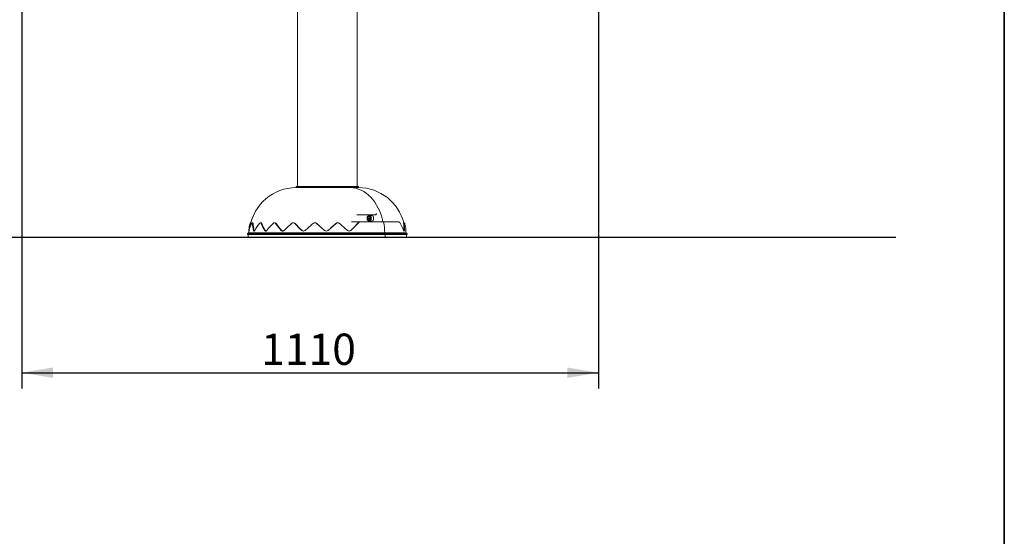
# Model space of a CAD drawing. Units: millimetres. Extents: x 0 to 248, y -14 to 287.
# Drawn here: x 124 to 200, y 164 to 204 of the extents above; entities that cross this region are included whole.
import ezdxf
from ezdxf import colors
from ezdxf.entities.mleader import LeaderData, LeaderLine
from ezdxf.enums import TextEntityAlignment as Align
from ezdxf.lldxf.tags import DXFTag
from ezdxf.math import Vec2, Vec3

# ---------------------------------------------------------------- set-up
doc = ezdxf.new("R2010")
doc.units = ezdxf.units.MM
for name, color, linetype in [('04324', 7, 'Continuous'), ('04328', 7, 'Continuous'), ('04333', 7, 'Continuous'), ('Default', 7, 'Continuous'), ('Predeterminado', 7, 'Continuous')]:
    doc.layers.add(name, color=color, linetype=linetype)
doc.styles.add('SEACAD_Arial', font='arial.ttf')
tags = doc.linetypes.add('HIDDEN2', pattern=[4.7625, 3.175, -1.5875]).pattern_tags.tags
tags[6:7] = [DXFTag(74, 4), DXFTag(75, 0), DXFTag(340, '0'), DXFTag(46, 0.0), DXFTag(50, 0.0), DXFTag(44, 0.0), DXFTag(45, 0.0)]
tags[4:5] = [DXFTag(74, 4), DXFTag(75, 0), DXFTag(340, '0'), DXFTag(46, 0.0), DXFTag(50, 0.0), DXFTag(44, 0.0), DXFTag(45, 0.0)]
doc.dimstyles.new('UNE', dxfattribs={"dimtxt": 2.4, "dimasz": 2.4, "dimexe": 1.2, "dimexo": 0, "dimgap": 0.6, "dimtad": 1, "dimdec": 0, "dimlfac": 40, "dimrnd": 10, "dimtxsty": 'SEACAD_Arial', "dimblk1": '_SE_FILLED', "dimblk2": '_SE_FILLED', "dimsah": 1, "dimcen": 1.2, "dimadec": 1, "dimazin": 0, "dimtfac": 0.7, "dimtdec": 4, "dimtmove": 0, "dimatfit": 3, "dimfxl": 1, "dimarcsym": 0})

# ---------------------------------------------------------------- blocks, each defined once
blk = doc.blocks.new('SE2')
at = {"layer": '04324', "color": 7, "linetype": 'Continuous', "lineweight": 18}
for p, q in [((149.74, 191.184), (145.59, 191.184)), ((145.59, 191.184), (145.59, 191.104)), ((149.74, 191.104), (149.74, 191.184)), ((149.74, 191.184), (150.39, 191.184)), ((149.74, 191.184), (149.74, 191.104)), ((150.39, 191.104), (150.39, 191.184)), ((149.74, 191.104), (145.59, 191.104)), ((149.74, 191.104), (150.39, 191.104)), ((151.676, 189.004), (150.254, 189.004)), ((142.137, 188.398), (142.077, 188.399)), ((142.271, 188.398), (142.211, 188.399)), ((142.902, 188.398), (142.85, 188.399)), ((143.978, 188.398), (143.936, 188.399)), ((145.405, 188.398), (145.378, 188.399)), ((147.07, 188.397), (147.06, 188.398)), ((148.758, 188.397), (148.749, 188.396)), ((149.843, 188.484), (151.864, 188.484)), ((150.386, 188.415), (150.396, 188.425)), ((150.495, 188.464), (150.525, 188.464)), ((150.525, 188.464), (152.301, 188.464)), ((151.864, 188.484), (151.882, 188.481)), ((152.301, 188.464), (153.481, 188.464)), ((153.904, 188.397), (153.843, 188.396)), ((141.87, 187.544), (152.453, 187.544)), ((141.87, 187.544), (141.87, 187.504)), ((141.87, 187.504), (152.453, 187.504)), ((141.952, 187.622), (141.871, 187.544)), ((141.91, 187.504), (141.91, 187.304)), ((141.952, 187.622), (152.393, 187.622)), ((152.393, 187.622), (152.452, 187.544)), ((154.029, 187.622), (152.393, 187.622)), ((152.452, 187.544), (152.393, 187.622)), ((152.424, 187.304), (152.424, 187.504)), ((152.424, 187.504), (152.424, 187.304)), ((152.453, 187.544), (152.452, 187.544)), ((152.453, 187.544), (152.453, 187.504)), ((154.11, 187.544), (152.453, 187.544)), ((152.453, 187.544), (152.453, 187.504)), ((154.11, 187.504), (152.453, 187.504)), ((154.109, 187.544), (154.029, 187.622)), ((154.07, 187.304), (154.07, 187.504)), ((154.11, 187.504), (154.11, 187.544)), ((152.424, 187.304), (141.91, 187.304)), ((152.424, 187.304), (154.07, 187.304))]:
    blk.add_line(p, q, dxfattribs=at)
for centre, radius, start, end in [((145.61, 187.504), 3.6, 90.31832, 170.47565), ((150.37, 187.504), 3.6, 14.06455, 89.68168), ((151.671, 189.062), 0.0577, 274.41978, 340.54396), ((151.392, 189.216), 0.376, 332.49486, 345.19625), ((145.59, 187.504), 3.64, 170.58633, 178.13825), ((144.003, 187.77), 2.031, 163.36616, 178.73517), ((144.308, 187.339), 2.364, 154.63464, 168.38068), ((144.309, 188.467), 2.082, 183.18686, 198.2609), ((144.357, 188.455), 2.07, 182.91595, 197.9558), ((145.857, 185.97), 3.895, 142.31402, 151.73249), ((145.798, 189.514), 3.118, 201.89964, 213.02824), ((145.821, 189.478), 3.078, 201.5172, 212.67746), ((149.018, 183.159), 7.34, 134.97154, 140.62745), ((148.671, 191.651), 5.701, 215.36869, 222.29435), ((148.649, 191.558), 5.597, 214.98533, 221.95828), ((155.538, 176.595), 15.623, 131.19221, 134.09698), ((145.367, 188.234), 0.166, 45.07797, 134.92203), ((145.393, 188.232), 0.166, 44.76655, 85.89395), ((153.911, 196.4), 11.653, 223.68418, 227.45318), ((153.804, 196.174), 11.401, 223.33921, 227.14338), ((186.995, 140.797), 62.198, 130.13156, 130.89238), ((147.035, 188.204), 0.196, 48.82766, 131.17234), ((147.045, 188.202), 0.196, 48.53953, 82.66841), ((169.029, 212.797), 32.797, 228.18951, 229.6154), ((168.619, 212.069), 31.977, 227.88449, 229.32863), ((123.482, 216.756), 37.956, 310.31505, 311.55122), ((123.964, 215.907), 36.996, 310.60028, 311.85261), ((148.779, 188.201), 0.197, 98.57507, 131.30659), ((148.787, 188.202), 0.197, 48.97957, 131.02043), ((96.179, 125.851), 81.777, 49.26321, 49.84264), ((141.686, 196.64), 11.973, 312.52582, 316.60625), ((141.704, 196.742), 12.048, 312.18563, 316.28155), ((150.494, 188.324), 0.14, 89.71569, 134.07883), ((150.525, 188.309), 0.155, 89.77314, 136.75815), ((151.826, 188.356), 0.137, 52.52464, 66.00359), ((151.065, 186.787), 2.963, 20.30176, 33.34589), ((151.921, 188.094), 1.941, 351.79007, 7.57507), ((151.976, 188.1), 1.945, 351.55565, 7.40879), ((151.978, 187.77), 2.031, 9.35013, 16.63384), ((150.39, 187.504), 3.64, 1.86175, 9.41622), ((146.155, 187.95), 0.183, 227.66616, 312.33384), ((146.173, 187.951), 0.183, 227.36806, 273.14293), ((147.91, 187.968), 0.2, 229.21365, 310.78635), ((147.909, 187.967), 0.2, 229.50155, 310.49845), ((149.67, 187.953), 0.186, 227.98231, 312.01769), ((149.653, 187.954), 0.186, 266.53219, 312.31491)]:
    blk.add_arc(centre, radius, start, end, dxfattribs=at)
for centre, major_axis, start_param, end_param in [((149.726, 187.504), (0, 3.6), 4.982306, 6.27763), ((149.726, 187.504), (0, 3.6), 4.982306, 6.27763), ((151.381, 188.744), (0, 0.26), 0, 0.56207), ((151.381, 188.744), (0, 0.26), 2.579523, 3.141593), ((149.74, 187.504), (0, 3.64), 4.744883, 4.979283), ((149.74, 187.504), (0, 3.64), 4.744883, 4.979283)]:
    blk.add_ellipse(centre, major_axis=major_axis, ratio=0.729205, start_param=start_param, end_param=end_param, dxfattribs=at)
for points, knots in [([(142.057, 188.351), (142.059, 188.359), (142.062, 188.366), (142.066, 188.378), (142.067, 188.383), (142.071, 188.391), (142.072, 188.394), (142.075, 188.399), (142.076, 188.4), (142.077, 188.4), (142.077, 188.4), (142.077, 188.4)], [0, 0, 0, 0, 0.125, 0.125, 0.25, 0.25, 0.375, 0.375, 0.5, 0.5, 0.5007912, 0.5007912, 0.5007912, 0.5007912]), ([(142.23, 188.351), (142.23, 188.359), (142.229, 188.366), (142.227, 188.378), (142.226, 188.383), (142.223, 188.391), (142.221, 188.394), (142.216, 188.399), (142.214, 188.4), (142.209, 188.4), (142.206, 188.399), (142.2, 188.394), (142.196, 188.391), (142.19, 188.383), (142.186, 188.378), (142.179, 188.366), (142.176, 188.359), (142.172, 188.351)], [0, 0, 0, 0, 0.125, 0.125, 0.25, 0.25, 0.375, 0.375, 0.5, 0.5, 0.625, 0.625, 0.75, 0.75, 0.875, 0.875, 1, 1, 1, 1]), ([(142.271, 188.398), (142.274, 188.398), (142.276, 188.397), (142.28, 188.393), (142.282, 188.39), (142.285, 188.382), (142.287, 188.376), (142.289, 188.364), (142.289, 188.357), (142.29, 188.349)], [0.5030678, 0.5030678, 0.5030678, 0.5030678, 0.625, 0.625, 0.75, 0.75, 0.875, 0.875, 1, 1, 1, 1]), ([(142.905, 188.351), (142.902, 188.359), (142.898, 188.366), (142.89, 188.378), (142.886, 188.383), (142.876, 188.391), (142.871, 188.394), (142.86, 188.399), (142.855, 188.4), (142.843, 188.4), (142.837, 188.399), (142.824, 188.394), (142.818, 188.391), (142.805, 188.383), (142.799, 188.378), (142.787, 188.366), (142.78, 188.359), (142.775, 188.351)], [0, 0, 0, 0, 0.125, 0.125, 0.25, 0.25, 0.375, 0.375, 0.5, 0.5, 0.625, 0.625, 0.75, 0.75, 0.875, 0.875, 1, 1, 1, 1]), ([(142.903, 188.398), (142.908, 188.398), (142.914, 188.397), (142.924, 188.393), (142.929, 188.39), (142.939, 188.382), (142.943, 188.376), (142.951, 188.364), (142.955, 188.357), (142.958, 188.349)], [0.5078539, 0.5078539, 0.5078539, 0.5078539, 0.625, 0.625, 0.75, 0.75, 0.875, 0.875, 1, 1, 1, 1]), ([(144.022, 188.351), (144.016, 188.359), (144.01, 188.366), (143.997, 188.378), (143.99, 188.383), (143.975, 188.391), (143.967, 188.394), (143.951, 188.399), (143.942, 188.4), (143.925, 188.4), (143.916, 188.399), (143.898, 188.394), (143.889, 188.391), (143.872, 188.383), (143.863, 188.378), (143.847, 188.366), (143.839, 188.359), (143.831, 188.351)], [0, 0, 0, 0, 0.125, 0.125, 0.25, 0.25, 0.375, 0.375, 0.5, 0.5, 0.625, 0.625, 0.75, 0.75, 0.875, 0.875, 1, 1, 1, 1]), ([(143.978, 188.398), (143.986, 188.398), (143.993, 188.397), (144.009, 188.393), (144.017, 188.39), (144.032, 188.382), (144.039, 188.376), (144.052, 188.364), (144.058, 188.357), (144.064, 188.349)], [0.5146689, 0.5146689, 0.5146689, 0.5146689, 0.625, 0.625, 0.75, 0.75, 0.875, 0.875, 1, 1, 1, 1]), ([(153.54, 188.415), (153.535, 188.423), (153.53, 188.43), (153.52, 188.442), (153.514, 188.447), (153.504, 188.456), (153.499, 188.459), (153.49, 188.463), (153.485, 188.464), (153.481, 188.464)], [0, 0, 0, 0, 0.25, 0.25, 0.5, 0.5, 0.75, 0.75, 1, 1, 1, 1]), ([(153.844, 188.349), (153.843, 188.357), (153.842, 188.364), (153.841, 188.376), (153.841, 188.382), (153.841, 188.39), (153.841, 188.393), (153.841, 188.397), (153.842, 188.398), (153.843, 188.398)], [0, 0, 0, 0, 0.125, 0.125, 0.25, 0.25, 0.375, 0.375, 0.499591, 0.499591, 0.499591, 0.499591]), ([(153.923, 188.351), (153.921, 188.359), (153.919, 188.366), (153.915, 188.378), (153.913, 188.383), (153.91, 188.391), (153.908, 188.394), (153.906, 188.399), (153.905, 188.4), (153.903, 188.4), (153.902, 188.399), (153.901, 188.394), (153.901, 188.391), (153.902, 188.383), (153.902, 188.378), (153.903, 188.366), (153.904, 188.359), (153.905, 188.351)], [0, 0, 0, 0, 0.125, 0.125, 0.25, 0.25, 0.375, 0.375, 0.5, 0.5, 0.625, 0.625, 0.75, 0.75, 0.875, 0.875, 1, 1, 1, 1]), ([(141.974, 187.776), (141.974, 187.777), (141.973, 187.778), (141.973, 187.783), (141.973, 187.788), (141.972, 187.8), (141.972, 187.807), (141.973, 187.815)], [0.7135594, 0.7135594, 0.7135594, 0.7135594, 0.75, 0.75, 0.875, 0.875, 1, 1, 1, 1]), ([(141.993, 187.815), (141.991, 187.807), (141.989, 187.8), (141.987, 187.788), (141.985, 187.783), (141.983, 187.775), (141.982, 187.772), (141.979, 187.768), (141.978, 187.767), (141.977, 187.767)], [0, 0, 0, 0, 0.125, 0.125, 0.25, 0.25, 0.375, 0.375, 0.4996886, 0.4996886, 0.4996886, 0.4996886]), ([(142.426, 187.815), (142.422, 187.807), (142.418, 187.8), (142.41, 187.788), (142.405, 187.783), (142.396, 187.775), (142.392, 187.772), (142.383, 187.768), (142.379, 187.767), (142.37, 187.767), (142.366, 187.768), (142.358, 187.772), (142.354, 187.775), (142.347, 187.783), (142.343, 187.788), (142.337, 187.8), (142.334, 187.807), (142.332, 187.815)], [0, 0, 0, 0, 0.125, 0.125, 0.25, 0.25, 0.375, 0.375, 0.5, 0.5, 0.625, 0.625, 0.75, 0.75, 0.875, 0.875, 1, 1, 1, 1]), ([(142.388, 187.816), (142.39, 187.809), (142.393, 187.802), (142.399, 187.791), (142.401, 187.787), (142.404, 187.783)], [0, 0, 0, 0, 0.125, 0.125, 0.2254104, 0.2254104, 0.2254104, 0.2254104]), ([(143.344, 187.815), (143.338, 187.807), (143.332, 187.8), (143.318, 187.788), (143.311, 187.783), (143.297, 187.775), (143.289, 187.772), (143.275, 187.768), (143.267, 187.767), (143.253, 187.767), (143.245, 187.768), (143.232, 187.772), (143.225, 187.775), (143.212, 187.783), (143.205, 187.788), (143.194, 187.8), (143.189, 187.807), (143.184, 187.815)], [0, 0, 0, 0, 0.125, 0.125, 0.25, 0.25, 0.375, 0.375, 0.5, 0.5, 0.625, 0.625, 0.75, 0.75, 0.875, 0.875, 1, 1, 1, 1]), ([(143.23, 187.816), (143.235, 187.809), (143.241, 187.802), (143.252, 187.79), (143.258, 187.785), (143.272, 187.776), (143.278, 187.773), (143.285, 187.771)], [0, 0, 0, 0, 0.125, 0.125, 0.25, 0.25, 0.3736783, 0.3736783, 0.3736783, 0.3736783]), ([(144.667, 187.815), (144.659, 187.807), (144.651, 187.8), (144.633, 187.788), (144.624, 187.783), (144.605, 187.775), (144.596, 187.772), (144.577, 187.768), (144.567, 187.767), (144.547, 187.767), (144.538, 187.768), (144.519, 187.772), (144.51, 187.775), (144.492, 187.783), (144.484, 187.788), (144.468, 187.8), (144.46, 187.807), (144.453, 187.815)], [0, 0, 0, 0, 0.125, 0.125, 0.25, 0.25, 0.375, 0.375, 0.5, 0.5, 0.625, 0.625, 0.75, 0.75, 0.875, 0.875, 1, 1, 1, 1]), ([(144.487, 187.816), (144.494, 187.809), (144.502, 187.802), (144.518, 187.79), (144.526, 187.785), (144.544, 187.776), (144.553, 187.773), (144.572, 187.769), (144.582, 187.768), (144.593, 187.768), (144.595, 187.768), (144.596, 187.768)], [0, 0, 0, 0, 0.125, 0.125, 0.25, 0.25, 0.375, 0.375, 0.5, 0.5, 0.5201389, 0.5201389, 0.5201389, 0.5201389]), ([(153.9, 187.815), (153.899, 187.807), (153.898, 187.8), (153.894, 187.788), (153.893, 187.783), (153.889, 187.775), (153.887, 187.772), (153.882, 187.768), (153.879, 187.767), (153.874, 187.767), (153.872, 187.768), (153.866, 187.772), (153.863, 187.775), (153.858, 187.783), (153.855, 187.788), (153.849, 187.8), (153.846, 187.807), (153.844, 187.815)], [0, 0, 0, 0, 0.125, 0.125, 0.25, 0.25, 0.375, 0.375, 0.5, 0.5, 0.625, 0.625, 0.75, 0.75, 0.875, 0.875, 1, 1, 1, 1])]:
    blk.add_open_spline(points, degree=3, knots=knots, dxfattribs=at)
at = {"layer": '04328', "color": 7, "linetype": 'Continuous', "lineweight": 18}
for p, q in [((145.71, 217.704), (145.71, 191.184)), ((150.27, 191.184), (150.27, 208.904))]:
    blk.add_line(p, q, dxfattribs=at)
at = {"layer": '04333', "color": 7, "linetype": 'Continuous', "lineweight": 18}
for p, q in [((151.089, 188.727), (151.128, 188.855)), ((151.128, 188.855), (151.229, 188.872)), ((151.238, 188.855), (151.128, 188.855)), ((151.381, 188.964), (151.203, 188.964)), ((151.229, 188.872), (151.289, 188.761)), ((151.15, 188.617), (151.089, 188.727)), ((151.226, 188.727), (151.089, 188.727)), ((151.25, 188.634), (151.15, 188.617)), ((151.203, 188.524), (151.381, 188.524)), ((151.226, 188.727), (151.255, 188.823)), ((151.26, 188.665), (151.226, 188.727)), ((151.289, 188.761), (151.25, 188.634))]:
    blk.add_line(p, q, dxfattribs=at)
for centre, major_axis in [((151.203, 188.744), (0, 0.22)), ((151.189, 188.744), (0, -0.2))]:
    blk.add_ellipse(centre, major_axis=major_axis, ratio=0.729205, dxfattribs=at)
blk.add_ellipse((151.381, 188.744), major_axis=(0, 0.22), ratio=0.729205, start_param=3.141593, end_param=6.283185, dxfattribs=at)
blk = doc.blocks.new('DMBLK185')
at = {"layer": 'Predeterminado', "linetype": 'Continuous', "lineweight": 25}
for points in [[(126.944, 176.502), (126.944, 177.302), (124.544, 176.902)], [(166.398, 176.502), (168.798, 176.902), (166.398, 177.302)]]:
    blk.add_hatch(color=7, dxfattribs=at).paths.add_polyline_path(points)
at = {"layer": 'Predeterminado', "color": 7, "linetype": 'Continuous', "lineweight": 25}
for p, q in [((168.798, 230.212), (168.798, 175.702)), ((124.544, 228.181), (124.544, 175.702)), ((124.544, 176.902), (168.798, 176.902))]:
    blk.add_line(p, q, dxfattribs=at)
at = {"layer": 'Predeterminado', "color": 7, "linetype": 'Continuous', "lineweight": 25, "style": 'SEACAD_Arial'}
blk.add_text('1110', height=2.4, dxfattribs=at).set_placement((142.914, 179.902), align=Align.TOP_LEFT)
blk = doc.blocks.new('_SE_FILLED')
at = {"color": 0}
blk.add_line((0, 0), (-1, 0), dxfattribs=at)
blk.add_solid([(0, 0), (-1, -0.1665), (-1, 0.1665), (0, 0)], dxfattribs=at)
blk = doc.blocks.new('_DOT')
at = {"color": 0, "linetype": 'ByBlock', "lineweight": -2}
blk.add_line((-0.5, 0), (-1, 0), dxfattribs=at)
at = {"color": 0, "linetype": 'ByBlock', "const_width": 0.5}
blk.add_lwpolyline([(-0.25, 0, 1), (0.25, 0, 1)], format="xyb", close=True, dxfattribs=at)
blk = doc.blocks.new('_BLANK')

msp = doc.modelspace()

# ---------------------------------------------------------------- linework, layer by layer
at = {"layer": 'Predeterminado', "color": 7, "linetype": 'Continuous', "lineweight": 35}
msp.add_line((199.92702, 10.03236), (199.92702, 287.03236), dxfattribs=at)
at = {"layer": 'Predeterminado', "color": 7, "linetype": 'HIDDEN2', "lineweight": 25}
msp.add_line((32.49551, 187.29648), (191.61716, 187.29829), dxfattribs=at)

# ---------------------------------------------------------------- block references
at = {"layer": 'Default'}
msp.add_blockref('SE2', (0, 0), dxfattribs=at)

# ---------------------------------------------------------------- dimensions: what is measured, and where the dimension line sits
at = {"layer": 'Predeterminado', "color": 7, "linetype": 'Continuous', "lineweight": 25}
dim = msp.add_linear_dim(base=(168.79764, 176.90249), p1=(124.54429, 228.18091), p2=(168.79764, 230.21165), text='\\A1;<>', dimstyle='UNE', override={"dimlfac": 25}, dxfattribs=at)
dim.commit()
dim.dimension.update_dxf_attribs({"geometry": 'DMBLK185', "text_midpoint": (146.67097, 176.90249), "dimtype": 160})

# ---------------------------------------------------------------- leaders
at = {"layer": 'Default', "color": 7, "linetype": 'Continuous', "lineweight": 25}
ml = msp.add_multileader_mtext('Standard', dxfattribs=at)
ml.set_content('{\\pxsm0.9;\\fCircular Std Book|b0||i0||c0|p34;\\W1.;VOLANTES | VOLANTS | WHEELS | VOLANTES\\P}', color=256)
ml.set_leader_properties()
ml.set_arrow_properties(name='_BLANK')
ml.build(insert=Vec2(0, 0))
ml.multileader.update_dxf_attribs({"leader_type": 0, "dogleg_length": 0, "arrow_head_size": 2.5})
ctx = ml.context
ctx.base_point, ctx.char_height, ctx.arrow_head_size, ctx.landing_gap_size = Vec3(116.1023, 259.95141), 2.5, 2.5, 0.875
ctx.text_align_type = 2
notes = []
notes.append((ctx, [(0, (0, 0, 0), (0, 0), (1, 0), 1, [])]))
ctx.mtext.insert, ctx.mtext.alignment = Vec3(193.5148, 261.46266), 3
at = {"layer": 'Predeterminado', "color": 7, "linetype": 'Continuous', "lineweight": 35}
ml = msp.add_multileader_mtext('Standard', dxfattribs=at)
ml.set_content('{\\pxsm0.9;\\fCircular Std Book|b0||i0||c0|p34;\\W1.;JSA005N\\P}', color=256)
ml.set_leader_properties()
ml.set_arrow_properties(name='DOT')
ml.build(insert=Vec2(0, 0))
ml.multileader.update_dxf_attribs({"leader_type": 0, "dogleg_length": 0, "arrow_head_size": 3})
ctx = ml.context
ctx.base_point, ctx.char_height, ctx.arrow_head_size, ctx.landing_gap_size = Vec3(108.00999, 272.92015), 3, 3, 1.05
notes.append((ctx, [(0, (0, 0, 0), (0, 0), (1, 0), 1, [])]))
ctx.mtext.insert = Vec3(110.00999, 274.45465)
for ctx, leaders in notes:
    for number, flags, end, landing, length, lines in leaders:
        leader = LeaderData()
        leader.index, (leader.has_last_leader_line, leader.has_dogleg_vector, leader.attachment_direction) = number, flags
        leader.last_leader_point, leader.dogleg_vector, leader.dogleg_length = Vec3(end), Vec3(landing), length
        for number, points, colour, breaks in lines:
            line = LeaderLine()
            line.index, line.vertices, line.color, line.breaks = number, Vec3.list(points), colors.encode_raw_color(colour), breaks
            leader.lines.append(line)
        ctx.leaders.append(leader)

doc.saveas('drawing.dxf')
